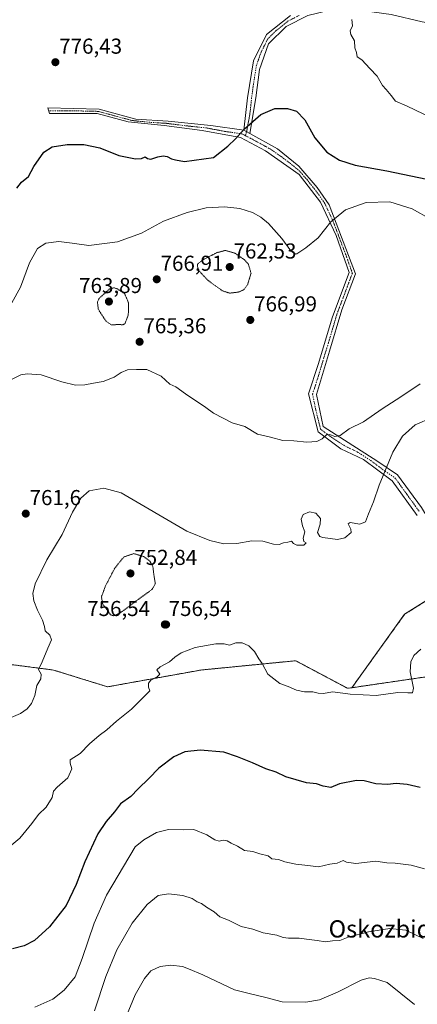
# Model space of a CAD drawing. Units: metres. Extents: x 600209 to 603653, y 4756925 to 4759289.
# Drawn here: x 602704 to 602888, y 4758599 to 4759056 of the extents above; entities that cross this region are included whole.
import ezdxf
from ezdxf.enums import TextEntityAlignment as Align

# ---------------------------------------------------------------- set-up
doc = ezdxf.new("R2010")
doc.units = ezdxf.units.M
doc.header["$MEASUREMENT"] = 0
for name, pattern in [('TRAZO_Y_PUNTO', [1, 0.5, -0.25, 0, -0.25]), ('TRAZOS', [0.75, 0.5, -0.25]), ('TRAZOS2', [0.375, 0.25, -0.125])]:
    doc.linetypes.add(name, pattern=pattern)
for name, color, linetype, lineweight in [('Arbolado forestal', 92, 'TRAZOS', 0), ('Arbolado forestal CxS', 92, 'Continuous', 0), ('Camino', 19, 'Continuous', 0), ('Camino Cxs', 19, 'Continuous', 0), ('Camino eje', 39, 'TRAZO_Y_PUNTO', 13), ('Carátula', 7, 'Continuous', 5), ('Curva de nivel maestra', 36, 'Continuous', 30), ('Curva de nivel normal', 36, 'Continuous', 0), ('Curva de nivel normal depresión', 36, 'TRAZOS2', 0), ('Punto de cota en terreno', 7, 'Continuous', 0), ('Rótulo de punto de cota en terreno', 19, 'Continuous', 0), ('Texto cartográfico', 19, 'Continuous', 0)]:
    doc.layers.add(name, color=color, linetype=linetype, lineweight=lineweight)
doc.styles.add('Arial', font='txt', dxfattribs={"height": 0.2})

# ---------------------------------------------------------------- blocks, each defined once
blk = doc.blocks.new('*U153')
at = {"layer": 'Arbolado forestal CxS', "color": 92, "linetype": 'Continuous', "lineweight": 0}
blk.add_polyline3d([(602897.36, 4758751.87, 754.86), (602857.6, 4758746.06, 755.34), (602882.07, 4758780.07, 757.43), (602933.09, 4758812.05, 759.08)], dxfattribs=at)
blk = doc.blocks.new('*U156')
at = {"layer": 'Curva de nivel normal', "color": 36, "linetype": 'Continuous', "lineweight": 0}
blk.add_polyline3d([(602698.25, 4758888.13, 765), (602704.17, 4758891.02, 765), (602707.15, 4758891.51, 765), (602713.53, 4758890.99, 765), (602723.17, 4758887.81, 765), (602729.58, 4758886.32, 765), (602733.85, 4758886.39, 765), (602737.92, 4758887.23, 765), (602742.27, 4758887.89, 765), (602747.39, 4758889.93, 765), (602750.64, 4758892.16, 765), (602753.6, 4758893.36, 765), (602757.82, 4758893.46, 765), (602762.61, 4758893.52, 765), (602769.19, 4758890.42, 765), (602773.28, 4758886.68, 765), (602776, 4758885.56, 765), (602780.53, 4758882.29, 765), (602789.93, 4758875.97, 765), (602793.52, 4758873.33, 765), (602802.15, 4758868.82, 765), (602807.94, 4758867.13, 765), (602813.94, 4758863.5, 765), (602819.94, 4758862.16, 765), (602825.66, 4758860.69, 765), (602830.71, 4758860.43, 765), (602836.78, 4758859.85, 765), (602841.32, 4758860.19, 765), (602843.9, 4758861.39, 765), (602845.82, 4758863.23, 765), (602847.44, 4758863.39, 765), (602849.67, 4758862.4, 765), (602852.24, 4758862.97, 765), (602856.36, 4758866.01, 765), (602862.97, 4758869.22, 765), (602871.7, 4758875.22, 765), (602880.27, 4758880.8, 765), (602889.2, 4758886.82, 765)], dxfattribs=at)
blk = doc.blocks.new('*U158')
at = {"layer": 'Curva de nivel normal', "color": 36, "linetype": 'Continuous', "lineweight": 0}
blk.add_polyline3d([(602889.51, 4758763.85, 755), (602886.39, 4758760.96, 755), (602884.88, 4758758.08, 755), (602884.69, 4758753.34, 755), (602886.17, 4758745.89, 755), (602885.74, 4758743.72, 755), (602883.61, 4758743.62, 755), (602878.86, 4758743.82, 755), (602868.95, 4758742.46, 755), (602856.9, 4758743.06, 755), (602848.79, 4758744.09, 755), (602844.32, 4758743.37, 755), (602841.95, 4758743.46, 755), (602839.6, 4758744.16, 755), (602835.71, 4758744.15, 755), (602831.88, 4758744.89, 755), (602828.09, 4758746.59, 755), (602824.2, 4758748.03, 755), (602818.73, 4758752.4, 755), (602816.05, 4758757.2, 755), (602814.5, 4758759.5, 755), (602812.45, 4758762.76, 755), (602809.84, 4758765.54, 755), (602806.8, 4758766.91, 755), (602803.9, 4758766.84, 755), (602800.97, 4758765.84, 755), (602798.36, 4758766.43, 755), (602794.57, 4758766.39, 755), (602785, 4758764.72, 755), (602778.52, 4758762.26, 755), (602775.55, 4758760.26, 755), (602773.06, 4758758.06, 755), (602768.76, 4758755.68, 755), (602767.23, 4758754.4, 755), (602768.66, 4758752.3, 755), (602767.42, 4758751.11, 755), (602764.5, 4758749.49, 755), (602763.38, 4758748.17, 755), (602763.35, 4758746.34, 755), (602764.02, 4758744.6, 755), (602755.51, 4758736.07, 755), (602748.49, 4758730.59, 755), (602744.04, 4758726.61, 755), (602740.46, 4758723.98, 755), (602736.07, 4758720.09, 755), (602731.61, 4758715.53, 755), (602727.12, 4758712.67, 755), (602727.06, 4758711.13, 755), (602727.85, 4758708.4, 755), (602726.03, 4758704.23, 755), (602720.98, 4758700.01, 755), (602719.28, 4758698.04, 755), (602718.64, 4758695.13, 755), (602715.97, 4758690.73, 755), (602712.32, 4758687.33, 755), (602709.27, 4758683.09, 755), (602703.72, 4758676.34, 755), (602697.18, 4758670.95, 755)], dxfattribs=at)
blk = doc.blocks.new('*U167')
at = {"layer": 'Curva de nivel normal', "color": 36, "linetype": 'Continuous', "lineweight": 0}
blk.add_polyline3d([(602890.65, 4758629.87, 740), (602882.69, 4758633.68, 740), (602875.27, 4758634.46, 740), (602865.36, 4758632.93, 740), (602855.94, 4758630.46, 740), (602852.04, 4758628.85, 740), (602848.63, 4758628.7, 740), (602845.46, 4758628.32, 740), (602841.54, 4758628.96, 740), (602836.6, 4758629.48, 740), (602833.15, 4758630.06, 740), (602828.24, 4758629.97, 740), (602825.75, 4758630.35, 740), (602822.88, 4758631.41, 740), (602816.47, 4758632.43, 740), (602811.66, 4758634.15, 740), (602806.27, 4758635.44, 740), (602800.36, 4758638.29, 740), (602796.34, 4758639.94, 740), (602793.85, 4758642.21, 740), (602790.3, 4758644.3, 740), (602787.96, 4758646.06, 740), (602785.95, 4758646.85, 740), (602783.61, 4758648.45, 740), (602779.27, 4758649.79, 740), (602772.59, 4758650.53, 740), (602767.78, 4758649.74, 740), (602762.81, 4758645.6, 740), (602755.83, 4758636.96, 740), (602748.61, 4758624.52, 740), (602743.61, 4758612.23, 740), (602738.27, 4758596.24, 740)], dxfattribs=at)
blk = doc.blocks.new('*U169')
at = {"layer": 'Curva de nivel normal', "color": 36, "linetype": 'Continuous', "lineweight": 0}
blk.add_polyline3d([(602891.35, 4758662.08, 745), (602885.07, 4758663.85, 745), (602877.66, 4758664.72, 745), (602873.87, 4758664.94, 745), (602868.75, 4758665.75, 745), (602859.44, 4758664.56, 745), (602855.15, 4758665.18, 745), (602853.54, 4758665.91, 745), (602850.78, 4758664.76, 745), (602847.4, 4758664.27, 745), (602842.2, 4758663, 745), (602837.26, 4758663.66, 745), (602831.72, 4758664.27, 745), (602826.57, 4758665.29, 745), (602823.61, 4758666.39, 745), (602820.55, 4758666.69, 745), (602818.8, 4758668.09, 745), (602814.94, 4758669.07, 745), (602811.68, 4758670.08, 745), (602807.92, 4758670.66, 745), (602804.59, 4758672.66, 745), (602801.74, 4758673.96, 745), (602799.86, 4758675.07, 745), (602797.94, 4758675.42, 745), (602796.07, 4758674.97, 745), (602794.11, 4758675.59, 745), (602790.45, 4758677.85, 745), (602784.41, 4758680.42, 745), (602779.38, 4758680.27, 745), (602772.61, 4758680.33, 745), (602766.99, 4758678.96, 745), (602761.14, 4758675.62, 745), (602757.23, 4758672.34, 745), (602743.94, 4758649.88, 745), (602738.24, 4758636.97, 745), (602732.61, 4758620.63, 745), (602729.4, 4758612.1, 745), (602724.32, 4758605.86, 745), (602718.94, 4758601.73, 745), (602710.61, 4758597.96, 745)], dxfattribs=at)
blk = doc.blocks.new('*U178')
at = {"layer": 'Curva de nivel normal', "color": 36, "linetype": 'Continuous', "lineweight": 0}
blk.add_polyline3d([(602687.94, 4758727.28, 760), (602703.97, 4758734.04, 760), (602707.17, 4758736.26, 760), (602709.13, 4758738.67, 760), (602710.65, 4758742.52, 760), (602711.52, 4758747.08, 760), (602713.49, 4758750.2, 760), (602713.56, 4758752.35, 760), (602712.33, 4758754.47, 760), (602714.01, 4758757.98, 760), (602716.66, 4758764.37, 760), (602718.33, 4758768.18, 760), (602717.58, 4758770.45, 760), (602715.5, 4758772.37, 760), (602715.13, 4758774.44, 760), (602714.19, 4758777.36, 760), (602711.88, 4758781.95, 760), (602710.25, 4758786.32, 760), (602709.69, 4758789.76, 760), (602710.87, 4758794.15, 760), (602716.27, 4758805.31, 760), (602723.3, 4758816.98, 760), (602728.06, 4758827.45, 760), (602731.95, 4758833.87, 760), (602735.86, 4758837.23, 760), (602742.61, 4758838.51, 760), (602750.72, 4758836.36, 760), (602781.14, 4758818.54, 760), (602791.8, 4758814.2, 760), (602798.3, 4758812.74, 760), (602804.32, 4758812.88, 760), (602811.29, 4758814.11, 760), (602816.33, 4758814.04, 760), (602821.29, 4758812.53, 760), (602823.94, 4758812.4, 760), (602825.94, 4758813.13, 760), (602827.94, 4758813.45, 760), (602829.68, 4758813.9, 760), (602830.49, 4758812.89, 760), (602832.1, 4758812.11, 760), (602835.38, 4758812.19, 760), (602836.48, 4758813.15, 760), (602835.42, 4758813.82, 760), (602835.06, 4758815.38, 760), (602835.85, 4758818.23, 760), (602834.73, 4758821.07, 760), (602834.05, 4758824.1, 760), (602835.08, 4758826.28, 760), (602837.91, 4758827.63, 760), (602840.9, 4758826.99, 760), (602843.04, 4758824.52, 760), (602842.97, 4758821.86, 760), (602841.74, 4758817.91, 760), (602842.73, 4758816.15, 760), (602844.2, 4758815.6, 760), (602850.94, 4758814.79, 760), (602854.34, 4758815.52, 760), (602857.22, 4758817.96, 760), (602857.14, 4758819.52, 760), (602855.85, 4758822.04, 760), (602856.87, 4758822.63, 760), (602861.31, 4758821.92, 760), (602863.92, 4758822.87, 760), (602865.28, 4758826.67, 760), (602867.72, 4758832.19, 760), (602870.29, 4758839.99, 760), (602876.6, 4758855.24, 760), (602881.11, 4758862.6, 760), (602887.01, 4758867.82, 760), (602894.78, 4758871.31, 760)], dxfattribs=at)
blk = doc.blocks.new('*U179')
at = {"layer": 'Curva de nivel normal', "color": 36, "linetype": 'Continuous', "lineweight": 0}
blk.add_polyline3d([(602700, 4758924.45, 770), (602704.08, 4758931.75, 770), (602708.18, 4758942.99, 770), (602711.87, 4758949.55, 770), (602715.75, 4758952.09, 770), (602721.81, 4758952.79, 770), (602727.95, 4758952.13, 770), (602735.65, 4758951.05, 770), (602748.98, 4758952.65, 770), (602760.16, 4758956.71, 770), (602770.33, 4758962.23, 770), (602781.27, 4758966.3, 770), (602790.08, 4758968.37, 770), (602798.52, 4758968.97, 770), (602805.75, 4758968.17, 770), (602811.56, 4758966.23, 770), (602815.45, 4758964.16, 770), (602818.92, 4758961.24, 770), (602825.2, 4758954.28, 770), (602829.27, 4758948.59, 770), (602831.12, 4758947.06, 770), (602832.12, 4758947.12, 770), (602836.26, 4758949.93, 770), (602841.94, 4758954.52, 770), (602847.94, 4758961.98, 770), (602854.61, 4758967.47, 770), (602864.19, 4758970.89, 770), (602875.22, 4758971.19, 770), (602885.6, 4758967.92, 770), (602894.39, 4758963.01, 770)], dxfattribs=at)
blk = doc.blocks.new('*U188')
at = {"layer": 'Curva de nivel maestra', "color": 36, "linetype": 'Continuous', "lineweight": 30}
blk.add_polyline3d([(602889.3, 4758699.88, 750), (602883.22, 4758701.2, 750), (602878.2, 4758701.59, 750), (602874.16, 4758701.14, 750), (602868.79, 4758701.52, 750), (602863.29, 4758702.83, 750), (602859.74, 4758703.02, 750), (602851.94, 4758701.57, 750), (602847.94, 4758699.85, 750), (602844.27, 4758700.36, 750), (602841.27, 4758701.46, 750), (602836.61, 4758701.99, 750), (602826.96, 4758704.8, 750), (602822.59, 4758706.96, 750), (602817.76, 4758708.54, 750), (602811.61, 4758711.31, 750), (602804.61, 4758714.07, 750), (602798.27, 4758716.18, 750), (602787.27, 4758717.07, 750), (602780.27, 4758716.39, 750), (602775.14, 4758714.04, 750), (602768.09, 4758708.72, 750), (602763.48, 4758703.96, 750), (602758.61, 4758699.21, 750), (602755.22, 4758695.62, 750), (602750.39, 4758692.26, 750), (602747.53, 4758688.5, 750), (602743.8, 4758684.05, 750), (602739.94, 4758678.34, 750), (602733.78, 4758665.33, 750), (602729.88, 4758654.81, 750), (602725.12, 4758645.1, 750), (602717.39, 4758635.19, 750), (602710.48, 4758628.98, 750), (602705.67, 4758626.47, 750), (602700.29, 4758625.02, 750)], dxfattribs=at)
blk = doc.blocks.new('5PATER')
at = {"layer": 'Carátula', "linetype": 'Continuous', "lineweight": 5}
h = blk.add_hatch(color=250, dxfattribs=at)
edge = h.paths.add_edge_path()
edge.add_ellipse((0, 0.01), major_axis=(-1.33, -1.34), ratio=0.999422, start_angle=0, end_angle=360)

msp = doc.modelspace()

# ---------------------------------------------------------------- linework, layer by layer
at = {"layer": 'Arbolado forestal', "color": 92, "linetype": 'TRAZOS', "lineweight": 0}
for points in [[(602857.6, 4758746.06, 755.34), (602882.07, 4758780.07, 757.43), (602902.7, 4758793, 758)], [(602609.13, 4758716.87, 757.94), (602631.79, 4758725.68, 759.4), (602652.81, 4758739.56, 761.1), (602660.59, 4758753.38, 762.15), (602672.68, 4758760.29, 762.65), (602719.33, 4758754.24, 758.94), (602744.38, 4758746.47, 756.75), (602787.57, 4758754.24, 752.59), (602831.63, 4758758.56, 756.11), (602845.04, 4758751.4, 755.94), (602855.58, 4758745.77, 755.29), (602857.6, 4758746.06, 755.34)], [(603003.16, 4758711.92, 751), (602999.19, 4758713.9, 751.25), (602997.65, 4758714.67, 751.33), (602996.1, 4758715.44, 751.46), (602981.29, 4758722.82, 753.35), (602951.7, 4758736.9, 755.68), (602949.77, 4758737.82, 755.75), (602947.85, 4758738.74, 755.81), (602933.09, 4758745.76, 754.87), (602897.36, 4758751.87, 754.86), (602857.6, 4758746.06, 755.34)]]:
    msp.add_polyline3d(points, dxfattribs=at)
at = {"layer": 'Arbolado forestal CxS', "color": 92, "linetype": 'Continuous', "lineweight": 0}
for points in [[(603226.23, 4758971.99, 774.03), (603203.74, 4758982.87, 772.95), (603176.26, 4759015.85, 772.14), (603157.5, 4759030.11, 774.3), (603150.37, 4759035.53, 774.99), (603100.24, 4759033.03, 777.51), (603046.73, 4759012.67, 777.76), (603021.79, 4758993.01, 773.89), (603029.52, 4758962.09, 764.88), (603007.92, 4758948.13, 763.55), (602990.62, 4758922.7, 761.37), (602964.18, 4758897.27, 760.93), (602927.56, 4758870.83, 756.4), (602921.46, 4758837.26, 758.47), (602933.09, 4758812.05, 759.08), (602882.07, 4758780.07, 757.43), (602857.6, 4758746.06, 755.34), (602855.58, 4758745.77, 755.29), (602845.04, 4758751.4, 755.94), (602831.63, 4758758.56, 756.11), (602787.57, 4758754.24, 752.59), (602744.38, 4758746.47, 756.75), (602719.33, 4758754.24, 758.94), (602672.68, 4758760.29, 762.65)], [(602672.68, 4758760.29, 762.65), (602719.33, 4758754.24, 758.94), (602744.38, 4758746.47, 756.75), (602787.57, 4758754.24, 752.59), (602831.63, 4758758.56, 756.11), (602845.04, 4758751.4, 755.94), (602855.58, 4758745.77, 755.29), (602857.6, 4758746.06, 755.34), (602857.6, 4758746.06, 755.34), (602897.36, 4758751.87, 754.86), (602933.09, 4758745.76, 754.87), (602981.29, 4758722.82, 753.35), (603003.16, 4758711.92, 751), (602991.31, 4758676.08, 747.03), (602990.42, 4758621.62, 739.3), (602977.29, 4758599.73, 736.43), (602945.42, 4758603.21, 738), (602909.32, 4758598.51, 736.68)]]:
    msp.add_polyline3d(points, dxfattribs=at)
at = {"layer": 'Camino', "color": 19, "linetype": 'Continuous', "lineweight": 0}
for points in [[(603063.04, 4759050.57, 778.39), (603043.46, 4759050.14, 778.7), (603023.97, 4759052.26, 779.07), (602969.05, 4759061.42, 780.46), (602959.73, 4759062.27, 780.67), (602946.17, 4759059.73, 781.08), (602931.34, 4759054.64, 781.3), (602920.32, 4759051.67, 781.34), (602908.88, 4759051.67, 781.29), (602890.23, 4759054.64, 780.99), (602875.82, 4759058.03, 780.56), (602860.14, 4759060.15, 780.05), (602851.24, 4759061, 779.71), (602837.26, 4759057.61, 779.16), (602827.09, 4759052.52, 778.91), (602819.04, 4759044.47, 778.45), (602814.8, 4759032.61, 777.91), (602813.1, 4759019.47, 776.72), (602810.26, 4759002.91, 774.52)], [(602807.58, 4759004.4, 775), (602809.24, 4759019.36, 777), (602812.01, 4759036.54, 778.12), (602818.1, 4759048.72, 778.64), (602829.18, 4759057.59, 778.96)], [(602887.96, 4758825.8, 757.5), (602876.33, 4758841.87, 758.61), (602863.04, 4758851.84, 762.61), (602852.52, 4758856.83, 764.09), (602842, 4758864.59, 765.17), (602837.57, 4758882.31, 766.35), (602841.99, 4758895.82, 767.15), (602848.63, 4758917.97, 768.19), (602856.38, 4758938.45, 768.23), (602850.29, 4758955.62, 768.74), (602843.09, 4758971.12, 772.04), (602833.13, 4758983.86, 773.04), (602817.62, 4758994.93, 772.6), (602806, 4759001.02, 774.79), (602788.28, 4759004.35, 776.3), (602770.56, 4759006.56, 776.55), (602753.95, 4759008.22, 776.3), (602739.55, 4759012.1, 776.01), (602717.4, 4759012.1, 776.34), (602716.68, 4759014.74, 776.47), (602740.47, 4759014.17, 776.13), (602757.41, 4759009.6, 776.48), (602772.44, 4759008.65, 776.71), (602792.24, 4759006.56, 776.47), (602807.58, 4759004.4, 775)], [(602807.58, 4759004.4, 775), (602810.26, 4759002.91, 774.52)], [(602807.58, 4759004.4, 775), (602810.26, 4759002.91, 774.52)], [(602810.26, 4759002.91, 774.52), (602823.13, 4758995.76, 772.07), (602833.03, 4758987.76, 773.03), (602841.59, 4758977.86, 772.94), (602847.11, 4758969.86, 771.43), (602859.29, 4758937.87, 768.09), (602853.01, 4758921.12, 768.37), (602847.3, 4758902.08, 767.52), (602841.21, 4758881.9, 766.37), (602844.26, 4758867.05, 765.32), (602869.7, 4758850.85, 761.43), (602878.84, 4758844.76, 758.1), (602889.87, 4758829.53, 756.71), (602898.63, 4758815.06, 758.19), (602902.43, 4758800.58, 758.21), (602910.04, 4758786.88, 757.67), (602919.21, 4758775.75, 756.96), (602932.75, 4758769.27, 756.71), (602937.19, 4758765.37, 756.58), (602952.4, 4758759.58, 757.16), (602961.09, 4758755.24, 756.97), (602973.65, 4758750.91, 756.27), (603011.65, 4758737.28, 752.89)]]:
    msp.add_polyline3d(points, dxfattribs=at)
at = {"layer": 'Camino Cxs', "color": 19, "linetype": 'Continuous', "lineweight": 0}
for points in [[(602946.17, 4759059.73, 781.08), (602931.34, 4759054.64, 781.3), (602920.32, 4759051.67, 781.34), (602908.88, 4759051.67, 781.29), (602890.23, 4759054.64, 780.99), (602875.82, 4759058.03, 780.56)], [(602837.26, 4759057.61, 779.16), (602827.09, 4759052.52, 778.91), (602819.04, 4759044.47, 778.45), (602814.8, 4759032.61, 777.91), (602813.1, 4759019.47, 776.72), (602810.26, 4759002.91, 774.52), (602807.58, 4759004.4, 775), (602809.24, 4759019.36, 777), (602812.01, 4759036.54, 778.12), (602818.1, 4759048.72, 778.64), (602829.18, 4759057.59, 778.96)], [(602887.96, 4758825.8, 757.5), (602876.33, 4758841.87, 758.61), (602863.04, 4758851.84, 762.61), (602852.52, 4758856.83, 764.09), (602842, 4758864.59, 765.17), (602837.57, 4758882.31, 766.35), (602841.99, 4758895.82, 767.15), (602848.63, 4758917.97, 768.19), (602856.38, 4758938.45, 768.23), (602850.29, 4758955.62, 768.74), (602843.09, 4758971.12, 772.04), (602833.13, 4758983.86, 773.04), (602817.62, 4758994.93, 772.6), (602806, 4759001.02, 774.79), (602788.28, 4759004.35, 776.3), (602770.56, 4759006.56, 776.55), (602753.95, 4759008.22, 776.3), (602739.55, 4759012.1, 776.01), (602717.4, 4759012.1, 776.34), (602716.68, 4759014.74, 776.47), (602740.47, 4759014.17, 776.13), (602757.41, 4759009.6, 776.48), (602772.44, 4759008.65, 776.71), (602792.24, 4759006.56, 776.47), (602807.58, 4759004.4, 775), (602807.58, 4759004.4, 775), (602810.26, 4759002.91, 774.52), (602823.13, 4758995.76, 772.07), (602833.03, 4758987.76, 773.03), (602841.59, 4758977.86, 772.94), (602847.11, 4758969.86, 771.43), (602859.29, 4758937.87, 768.09), (602853.01, 4758921.12, 768.37), (602847.3, 4758902.08, 767.52), (602841.21, 4758881.9, 766.37), (602844.26, 4758867.05, 765.32), (602869.7, 4758850.85, 761.43), (602878.84, 4758844.76, 758.1), (602889.87, 4758829.53, 756.71)]]:
    msp.add_polyline3d(points, dxfattribs=at)
at = {"layer": 'Camino eje', "color": 39, "linetype": 'TRAZO_Y_PUNTO', "lineweight": 13}
for points in [[(602833.22, 4759057.6, 779.04), (602828.14, 4759055.06, 778.96), (602822.6, 4759050.62, 778.83), (602818.57, 4759046.6, 778.56), (602815.53, 4759040.51, 778.27), (602813.41, 4759034.58, 778.04), (602812.02, 4759025.99, 777.6), (602811.17, 4759019.42, 776.84), (602810.34, 4759011.94, 775.73), (602808.83, 4759003.71, 774.77), (602808.3, 4759001.87, 774.62)], [(602808.3, 4759001.87, 774.62), (602806.79, 4759002.71, 774.87), (602799.12, 4759003.79, 775.87), (602790.26, 4759005.46, 776.37), (602780.36, 4759006.5, 776.54), (602771.5, 4759007.61, 776.64), (602763.99, 4759008.08, 776.51), (602755.68, 4759008.91, 776.41), (602747.21, 4759011.2, 776.18), (602740.01, 4759013.14, 776.06), (602728.12, 4759013.42, 776.12), (602717.04, 4759013.42, 776.45)], [(602808.3, 4759001.87, 774.62), (602813.94, 4758998.92, 773.53), (602820.38, 4758995.35, 772.25), (602828.13, 4758989.81, 772.17), (602833.08, 4758985.81, 773.04), (602837.36, 4758980.86, 773.17), (602842.34, 4758974.49, 772.56), (602845.1, 4758970.49, 771.76), (602848.7, 4758962.74, 769.86), (602854.79, 4758946.75, 767.91), (602857.84, 4758938.16, 768.16), (602854.7, 4758929.79, 768.48), (602850.82, 4758919.55, 768.28), (602844.65, 4758898.95, 767.36), (602841.6, 4758888.86, 766.76), (602839.39, 4758882.11, 766.36), (602840.92, 4758874.68, 765.81), (602843.13, 4758865.82, 765.22), (602848.39, 4758861.94, 764.83), (602854.75, 4758857.89, 764.17), (602860.01, 4758855.4, 763.54), (602866.37, 4758851.35, 762.15), (602873.02, 4758846.36, 759.85), (602877.59, 4758843.32, 758.3), (602883.1, 4758835.7, 756.95), (602888.92, 4758827.67, 757.12)]]:
    msp.add_polyline3d(points, dxfattribs=at)
at = {"layer": 'Curva de nivel maestra', "color": 36, "linetype": 'Continuous', "lineweight": 30}
msp.add_polyline3d([(602702.36, 4758977.48, 775), (602704.44, 4758980.34, 775), (602707.66, 4758982.92, 775), (602710.16, 4758987.53, 775), (602714.9, 4758994.3, 775), (602718.66, 4758996.64, 775), (602725.71, 4758997.86, 775), (602733.43, 4758997.83, 775), (602740.83, 4758996.23, 775), (602749.63, 4758992.7, 775), (602757.33, 4758991.19, 775), (602760.05, 4758991.29, 775), (602761.74, 4758992.01, 775), (602762.83, 4758991.31, 775), (602764.41, 4758991.06, 775), (602767.64, 4758992.1, 775), (602770.08, 4758992.48, 775), (602772.01, 4758992.16, 775), (602773.95, 4758991.13, 775), (602775.94, 4758990.64, 775), (602780.09, 4758989.91, 775), (602793.43, 4758991.83, 775), (602800.08, 4758997.04, 775), (602803.63, 4759000.49, 775), (602807.81, 4759005.06, 775), (602815.42, 4759011.66, 775), (602821.96, 4759014.48, 775), (602827.71, 4759014.4, 775), (602831.93, 4759013.16, 775), (602835.85, 4759009.2, 775), (602840.45, 4759000.91, 775), (602845.99, 4758994.27, 775), (602851.91, 4758990.54, 775), (602859.15, 4758988.22, 775), (602873.86, 4758985.55, 775), (602896.03, 4758980.9, 775)], dxfattribs=at)
at = {"layer": 'Curva de nivel normal', "color": 36, "linetype": 'Continuous', "lineweight": 0}
for points in [[(602857.62, 4759055.69, 780), (602857.87, 4759052.83, 780), (602856.86, 4759050.49, 780), (602857.1, 4759048.73, 780), (602858.9, 4759045.85, 780), (602859.04, 4759042.64, 780), (602859.79, 4759040.41, 780), (602860.09, 4759038.43, 780), (602862.24, 4759037.05, 780), (602865.94, 4759032.95, 780), (602869.34, 4759029.41, 780), (602871.76, 4759025.16, 780), (602873.51, 4759023.21, 780), (602875.82, 4759020.44, 780), (602877.82, 4759017.86, 780), (602882.87, 4759015.71, 780), (602890.99, 4759011.82, 780), (602896.06, 4759010.23, 780), (602901.4, 4759008.8, 780), (602912.49, 4759009.3, 780), (602922.1, 4759008.12, 780), (602930.52, 4759004.66, 780), (602939.81, 4759002.09, 780), (602944.27, 4759001.58, 780)], [(602886.69, 4758599.25, 735), (602873.94, 4758609.38, 735), (602868.16, 4758611.32, 735), (602865.68, 4758611.64, 735), (602861.88, 4758610.6, 735), (602851, 4758605.02, 735), (602842.64, 4758601.49, 735), (602836.23, 4758600.37, 735), (602825.3, 4758600.5, 735), (602817.77, 4758602.49, 735), (602810.62, 4758604.19, 735), (602803.19, 4758606, 735), (602788.49, 4758613.02, 735), (602781.89, 4758615.76, 735), (602779.08, 4758616.86, 735), (602773.68, 4758617.5, 735), (602768.74, 4758616.88, 735), (602764.42, 4758614.8, 735), (602761.43, 4758611.24, 735), (602757.23, 4758603.68, 735), (602753.09, 4758594.06, 735)]]:
    msp.add_polyline3d(points, dxfattribs=at)
at = {"layer": 'Curva de nivel normal depresión', "color": 36, "linetype": 'TRAZOS2', "lineweight": 0}
for points in [[(602801, 4758928.91, 765), (602805.28, 4758929.44, 765), (602807.6, 4758930.52, 765), (602809.34, 4758932.96, 765), (602810.88, 4758938.18, 765), (602809.67, 4758942.3, 765), (602807.86, 4758944.34, 765), (602803.4, 4758947.43, 765), (602798.98, 4758948.69, 765), (602795.06, 4758947.67, 765), (602789.04, 4758944.65, 765), (602785.99, 4758942.34, 765), (602786.3, 4758939.74, 765), (602790.95, 4758934.76, 765), (602797.61, 4758930.01, 765), (602801, 4758928.91, 765)], [(602746.27, 4758914.12, 765), (602749.55, 4758914.44, 765), (602751.44, 4758914.18, 765), (602752.48, 4758914.89, 765), (602753.98, 4758918.77, 765), (602754.14, 4758924.29, 765), (602752.28, 4758928.68, 765), (602748.91, 4758930.86, 765), (602747.46, 4758931.38, 765), (602745.34, 4758930.88, 765), (602740.44, 4758926.48, 765), (602739.69, 4758924.83, 765), (602740.09, 4758921.41, 765), (602743.5, 4758916.08, 765), (602746.27, 4758914.12, 765)], [(602747.11, 4758779.34, 755), (602750.24, 4758780.71, 755), (602757.68, 4758786.27, 755), (602765.08, 4758791.67, 755), (602766.54, 4758794.34, 755), (602765.96, 4758797.53, 755), (602765.37, 4758802.25, 755), (602763.94, 4758804.73, 755), (602761.18, 4758806.83, 755), (602756.55, 4758808.22, 755), (602751.93, 4758806.64, 755), (602747.73, 4758801.48, 755), (602743.42, 4758793.22, 755), (602741.54, 4758788.13, 755), (602742.14, 4758784.88, 755), (602745.78, 4758779.85, 755), (602747.11, 4758779.34, 755)]]:
    msp.add_polyline3d(points, dxfattribs=at)

# ---------------------------------------------------------------- block references
at = {"layer": 'Arbolado forestal CxS', "color": 92, "linetype": 'Continuous', "lineweight": 0}
msp.add_blockref('*U153', (0, 0), dxfattribs=at)
at = {"layer": 'Curva de nivel maestra', "color": 36, "linetype": 'Continuous', "lineweight": 30}
msp.add_blockref('*U188', (0, 0), dxfattribs=at)
at = {"layer": 'Curva de nivel normal', "color": 36, "linetype": 'Continuous', "lineweight": 0}
for name in ['*U169', '*U167', '*U158', '*U178', '*U156', '*U179']:
    msp.add_blockref(name, (0, 0), dxfattribs=at)
at = {"layer": 'Punto de cota en terreno', "linetype": 'Continuous', "lineweight": 0}
for p in [(602720.2, 4759035.92, 776.43), (602801, 4758941, 762.53), (602767.18, 4758935.31, 766.91), (602745, 4758925, 763.89), (602810.54, 4758916.48, 766.99), (602759.23, 4758906.35, 765.36), (602706.47, 4758826.72, 761.6), (602755, 4758799, 752.84), (602770.93, 4758775.34, 756.54), (602771.51, 4758775.33, 756.54)]:
    msp.add_blockref('5PATER', p, dxfattribs=at)

# ---------------------------------------------------------------- texts
at = {"layer": 'Rótulo de punto de cota en terreno', "color": 19, "linetype": 'Continuous', "lineweight": 0, "style": 'Arial'}
for s, p in [('776,43', (602721.96, 4759037.68)), ('762,53', (602802.76, 4758942.76)), ('766,91', (602768.94, 4758937.07)), ('763,89', (602731.18, 4758926.76)), ('766,99', (602812.3, 4758918.24)), ('765,36', (602760.99, 4758908.11)), ('761,6', (602708.23, 4758828.48)), ('752,84', (602756.76, 4758800.76)), ('756,54', (602734.93, 4758777.09)), ('756,54', (602772.69, 4758777.1))]:
    msp.add_text(s, height=7, dxfattribs=at).set_placement(p, align=Align.BOTTOM_LEFT)
at = {"layer": 'Texto cartográfico', "color": 19, "linetype": 'Continuous', "lineweight": 0, "style": 'Arial'}
msp.add_text('Oskozbidegaña', height=8, dxfattribs=at).set_placement((602886.2, 4758634.29), align=Align.MIDDLE_CENTER)

doc.saveas('drawing.dxf')
